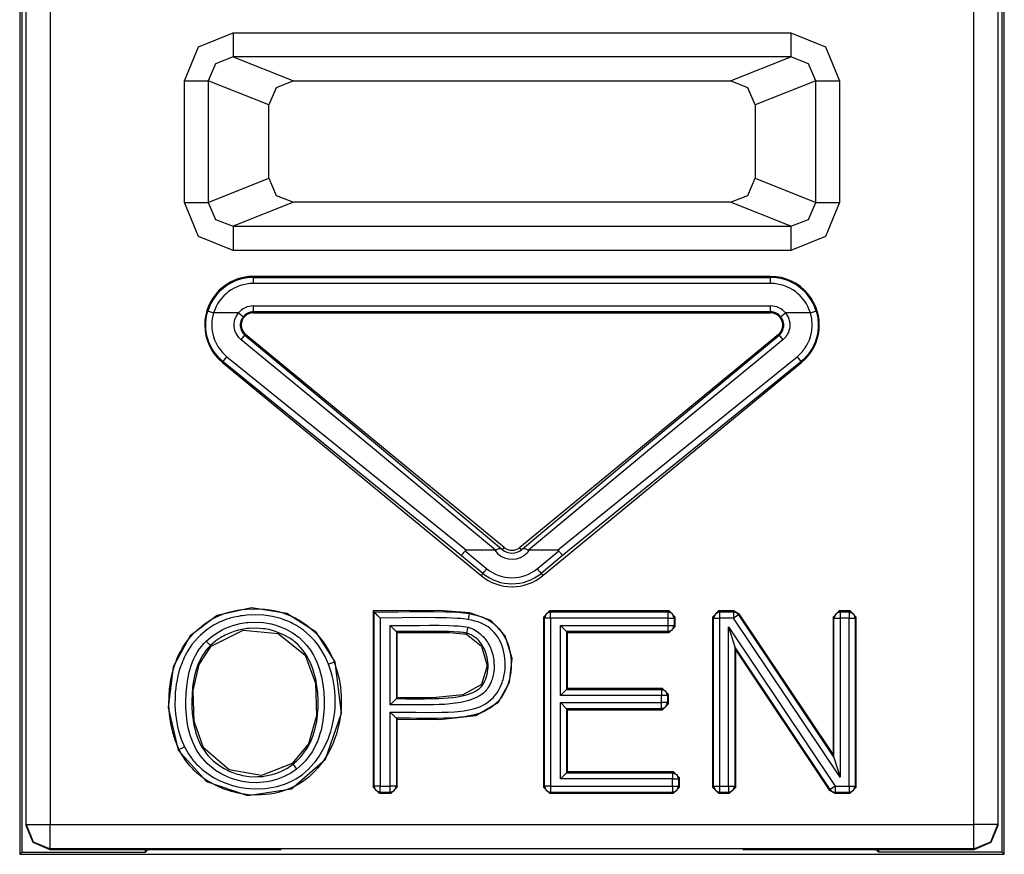
# Model space of a CAD drawing. Extents: x 13 to 218, y -165 to 6.
# Drawn here: x 196 to 204, y -129 to -122 of the extents above; entities that cross this region are included whole.
import ezdxf

# ---------------------------------------------------------------- set-up
doc = ezdxf.new("R2010")
doc.units = 0
doc.header["$MEASUREMENT"] = 0
doc.layers.add('3_1', color=7, linetype='CONTINUOUS')

# ---------------------------------------------------------------- blocks, each defined once
blk = doc.blocks.new('BLOCK_5')
at = {"layer": '3_1', "color": 7}
for points in [[(196.3642, -117.5763), (196.3642, -129.3372)], [(204.4685, -129.3372), (204.4685, -117.5763)], [(196.4166, -129.0932), (196.4166, -117.6094)], [(196.6164, -117.6094), (196.6164, -129.0932)], [(204.2163, -129.0932), (204.2163, -117.6094)], [(204.4161, -117.6094), (204.4161, -129.0932)], [(196.3815, -119.4532), (196.3815, -129.3199)], [(204.4513, -129.3199), (204.4513, -119.4532)], [(197.7195, -122.972), (197.8367, -122.6916), (198.1206, -122.5758)], [(198.1206, -122.5758), (198.1206, -122.7122), (198.1206, -122.7756)], [(198.1206, -122.5758), (202.7122, -122.5758)], [(202.7122, -122.5758), (202.7122, -122.7122), (202.7122, -122.7756)], [(202.7122, -122.5758), (202.9961, -122.6916), (203.1132, -122.972)], [(198.1206, -122.7756), (197.9752, -122.8321), (197.9166, -122.972)], [(198.1206, -122.7756), (198.6166, -122.972)], [(202.7122, -122.7756), (198.1206, -122.7756)], [(202.2154, -122.972), (202.7122, -122.7756)], [(202.9161, -122.972), (202.8576, -122.8321), (202.7122, -122.7756)], [(197.7195, -122.972), (197.8477, -122.972), (197.9166, -122.972)], [(197.7195, -123.9725), (197.7195, -122.972)], [(198.4161, -123.1704), (197.9166, -122.972)], [(197.9166, -122.972), (197.9166, -123.9725)], [(198.6166, -122.972), (198.4747, -123.0299), (198.4161, -123.1704)], [(198.6166, -122.972), (202.2154, -122.972)], [(202.4166, -123.1704), (202.3573, -123.0299), (202.2154, -122.972)], [(202.9161, -122.972), (202.4166, -123.1704)], [(202.9161, -122.972), (202.9843, -122.972), (203.1132, -122.972)], [(202.9161, -123.9725), (202.9161, -122.972)], [(203.1132, -122.972), (203.1132, -123.9725)], [(198.4161, -123.774), (198.4161, -123.1704)], [(202.4166, -123.1704), (202.4166, -123.774)], [(197.9166, -123.9725), (198.4161, -123.774)], [(198.4161, -123.774), (198.4747, -123.9146), (198.6166, -123.9718)], [(202.2154, -123.9718), (202.3573, -123.9146), (202.4166, -123.774)], [(202.4166, -123.774), (202.9161, -123.9725)], [(197.7195, -123.9725), (197.8477, -123.9725), (197.9166, -123.9725)], [(198.1206, -124.3686), (197.8367, -124.2529), (197.7195, -123.9725)], [(197.9166, -123.9725), (197.9752, -124.1123), (198.1206, -124.1688)], [(198.6166, -123.9718), (198.1206, -124.1688)], [(202.2154, -123.9718), (198.6166, -123.9718)], [(202.7122, -124.1688), (202.2154, -123.9718)], [(202.7122, -124.1688), (202.8576, -124.1123), (202.9161, -123.9725)], [(203.1132, -123.9725), (202.9961, -124.2529), (202.7122, -124.3686)], [(202.9161, -123.9725), (202.9843, -123.9725), (203.1132, -123.9725)], [(198.1206, -124.1688), (202.7122, -124.1688)], [(198.1206, -124.1688), (198.1206, -124.2322), (198.1206, -124.3686)], [(202.7122, -124.1688), (202.7122, -124.2322), (202.7122, -124.3686)], [(202.7122, -124.3686), (198.1206, -124.3686)], [(198.2873, -124.5898), (198.2873, -124.5815)], [(202.5454, -124.5815), (198.2873, -124.5815)], [(198.2873, -124.5898), (198.2873, -124.6057), (198.2873, -124.6401)], [(198.2873, -124.5898), (202.5454, -124.5898)], [(202.5454, -124.6401), (198.2873, -124.6401)], [(202.5454, -124.5898), (202.5454, -124.5815)], [(202.5454, -124.6401), (202.5454, -124.6057), (202.5454, -124.5898)], [(198.0386, -125.2843), (197.9965, -125.2444), (197.9614, -125.1989), (197.9538, -125.1865), (197.9462, -125.1741), (197.9393, -125.1617), (197.9331, -125.1486), (197.9214, -125.1224), (197.9125, -125.0949), (197.9083, -125.0811), (197.9049, -125.0673), (197.9021, -125.0528), (197.8994, -125.0391), (197.8966, -125.0101), (197.8952, -124.9812), (197.8959, -124.9674), (197.8966, -124.9529), (197.898, -124.9385), (197.8994, -124.924), (197.9049, -124.895), (197.9125, -124.8675)], [(197.9125, -124.8675), (197.9269, -124.8716), (197.96, -124.882)], [(197.96, -124.882), (197.9538, -124.9061), (197.949, -124.9309), (197.9462, -124.9557), (197.9455, -124.9812), (197.9462, -125.006), (197.949, -125.0308), (197.9538, -125.0549), (197.96, -125.0797), (197.9683, -125.1031), (197.9779, -125.1259), (197.9834, -125.1369), (197.9896, -125.1479), (197.9958, -125.1589), (198.0027, -125.1693), (198.0337, -125.2086), (198.0703, -125.243)], [(198.1653, -124.882), (197.96, -124.882)], [(198.1867, -125.1024), (198.175, -125.0921), (198.1646, -125.0804), (198.1557, -125.068), (198.1481, -125.0549), (198.1447, -125.048), (198.1412, -125.0411), (198.1385, -125.0342), (198.1357, -125.0266), (198.1323, -125.0115), (198.1302, -124.9963), (198.1295, -124.9812), (198.1302, -124.966), (198.1323, -124.9509), (198.1364, -124.9357), (198.1385, -124.9281), (198.1412, -124.9212), (198.1447, -124.9143), (198.1481, -124.9074), (198.1557, -124.8944), (198.1653, -124.882)], [(198.1653, -124.882), (198.1915, -124.904), (198.2039, -124.9137)], [(198.2873, -124.8241), (198.2873, -124.8585), (198.2873, -124.8737)], [(198.2873, -124.8241), (202.5454, -124.8241)], [(198.2873, -124.8737), (198.2873, -124.882)], [(202.5454, -124.8737), (198.2873, -124.8737)], [(198.2873, -124.882), (202.5454, -124.882)], [(202.5454, -124.8737), (202.5454, -124.8585), (202.5454, -124.8241)], [(202.5454, -124.8737), (202.5454, -124.882)], [(202.6288, -124.9137), (202.6412, -124.904), (202.6674, -124.882)], [(202.6674, -124.882), (202.677, -124.8944), (202.6846, -124.9074), (202.6915, -124.9212), (202.6963, -124.9357), (202.6984, -124.9433), (202.7005, -124.9509), (202.7018, -124.9584), (202.7025, -124.966), (202.7032, -124.9812), (202.7025, -124.9963), (202.7005, -125.0122), (202.6963, -125.0266), (202.6915, -125.0411), (202.6846, -125.0549), (202.6812, -125.0618), (202.6763, -125.068), (202.6722, -125.0749), (202.6674, -125.0804), (202.6571, -125.0921), (202.646, -125.1024)], [(202.8727, -124.882), (202.6674, -124.882)], [(202.7625, -125.243), (202.7811, -125.2265), (202.799, -125.2086), (202.8073, -125.1989), (202.8148, -125.1893), (202.8224, -125.1789), (202.83, -125.1686), (202.8431, -125.1479), (202.8548, -125.1259), (202.8644, -125.1024), (202.8727, -125.079), (202.8789, -125.0549), (202.8837, -125.0301), (202.8851, -125.0177), (202.8865, -125.0053), (202.8872, -124.9929), (202.8872, -124.9805), (202.8837, -124.9309), (202.8727, -124.882)], [(202.9203, -124.8675), (202.9327, -124.9233), (202.9375, -124.9812), (202.9368, -124.9956), (202.9361, -125.0101), (202.9347, -125.0239), (202.9333, -125.0384), (202.9278, -125.0666), (202.9203, -125.0949), (202.9113, -125.1217), (202.8996, -125.1486), (202.8865, -125.1741), (202.8713, -125.1982), (202.8631, -125.2106), (202.8548, -125.2216), (202.8458, -125.2334), (202.8362, -125.2444), (202.8155, -125.265), (202.7942, -125.2843)], [(202.8727, -124.882), (202.9051, -124.8716), (202.9203, -124.8675)], [(198.2039, -124.9137), (198.1977, -124.9219), (198.1922, -124.9309), (198.1874, -124.9405), (198.1839, -124.9509), (198.1812, -124.9612), (198.1798, -124.9715), (198.1791, -124.9819), (198.1798, -124.9922), (198.1812, -125.0032), (198.1839, -125.0129), (198.1874, -125.0232), (198.1922, -125.0329), (198.197, -125.0418), (198.2032, -125.0501), (198.2108, -125.0583), (198.2184, -125.0652)], [(202.6143, -125.0652), (202.6219, -125.0583), (202.6288, -125.0508), (202.635, -125.0418), (202.6405, -125.0329), (202.6453, -125.0232), (202.6488, -125.0136), (202.6515, -125.0032), (202.6529, -124.9929), (202.6536, -124.9819), (202.6529, -124.9715), (202.6515, -124.9612), (202.6488, -124.9509), (202.6453, -124.9405), (202.6405, -124.9309), (202.635, -124.9219), (202.6288, -124.9137)], [(198.1867, -125.1024), (198.2087, -125.0763), (198.2184, -125.0652)], [(200.2813, -126.8339), (199.2512, -125.9782), (198.1867, -125.1024)], [(198.2184, -125.0652), (198.2239, -125.059)], [(198.2184, -125.0652), (199.2919, -125.9554), (200.3295, -126.8243)], [(200.353, -126.8126), (198.2239, -125.059)], [(202.6088, -125.059), (200.4798, -126.8126)], [(200.5032, -126.8243), (201.5408, -125.9554), (202.6143, -125.0652)], [(202.646, -125.1024), (201.5815, -125.9782), (200.5514, -126.8339)], [(202.6143, -125.0652), (202.6088, -125.059)], [(202.6143, -125.0652), (202.624, -125.0763), (202.646, -125.1024)], [(198.0386, -125.2843), (198.033, -125.2905)], [(198.033, -125.2905), (200.1621, -127.0441)], [(198.0386, -125.2843), (198.0475, -125.2706), (198.0703, -125.243)], [(200.0016, -126.8815), (198.0386, -125.2843)], [(198.0703, -125.243), (200.0429, -126.8353)], [(200.6706, -127.0441), (202.7997, -125.2905)], [(200.7898, -126.8353), (202.7625, -125.243)], [(202.7942, -125.2843), (200.8305, -126.8815)], [(202.7625, -125.243), (202.7845, -125.2706), (202.7942, -125.2843)], [(202.7942, -125.2843), (202.7997, -125.2905)], [(200.2813, -126.8339), (200.2848, -126.8319), (200.2889, -126.8305), (200.2923, -126.8284), (200.2958, -126.8271), (200.3027, -126.8243), (200.3089, -126.8215), (200.3116, -126.8209), (200.3144, -126.8202), (200.3171, -126.8202), (200.3199, -126.8202), (200.322, -126.8202), (200.324, -126.8209), (200.3268, -126.8222), (200.3295, -126.8243)], [(200.3295, -126.8243), (200.333, -126.8271), (200.3364, -126.8291), (200.3371, -126.8298), (200.3378, -126.8305)], [(200.3378, -126.8305), (200.353, -126.8126)], [(200.4949, -126.8305), (200.4798, -126.8126)], [(200.4949, -126.8305), (200.4956, -126.8298), (200.4963, -126.8291), (200.4997, -126.8271), (200.5032, -126.8243)], [(200.5032, -126.8243), (200.5059, -126.8222), (200.508, -126.8209), (200.5108, -126.8202), (200.5128, -126.8202), (200.5156, -126.8202), (200.5183, -126.8202), (200.5211, -126.8209), (200.5238, -126.8215), (200.5301, -126.8243), (200.5363, -126.8271), (200.5404, -126.8284), (200.5438, -126.8305), (200.5473, -126.8319), (200.5514, -126.8339)], [(200.0016, -126.8815), (200.0016, -126.8808), (200.0023, -126.8794), (200.0023, -126.878), (200.0036, -126.8767), (200.0043, -126.8746), (200.0057, -126.8725), (200.0071, -126.8698), (200.0092, -126.867), (200.0112, -126.8643), (200.0133, -126.8608), (200.016, -126.8581), (200.0181, -126.8546), (200.0209, -126.8505), (200.0243, -126.847), (200.0271, -126.8436), (200.0298, -126.8395)], [(200.1773, -127.0255), (200.0016, -126.8815)], [(200.0429, -126.8353), (200.0395, -126.8353), (200.036, -126.836), (200.0326, -126.8374), (200.0298, -126.8395)], [(200.0298, -126.8395), (200.209, -126.9869)], [(200.2744, -126.8353), (200.0429, -126.8353)], [(200.2744, -126.8353), (200.2779, -126.8346), (200.2813, -126.8339)], [(200.5514, -126.8339), (200.5549, -126.8346), (200.5583, -126.8353)], [(200.7898, -126.8353), (200.5583, -126.8353)], [(200.6238, -126.9869), (200.8029, -126.8395)], [(200.8305, -126.8815), (200.6555, -127.0255)], [(200.8029, -126.8395), (200.8001, -126.8374), (200.7967, -126.836), (200.7933, -126.8353), (200.7898, -126.8353)], [(200.8029, -126.8395), (200.8057, -126.8436), (200.8084, -126.847), (200.8112, -126.8505), (200.8139, -126.8546), (200.8167, -126.8581), (200.8194, -126.8608), (200.8215, -126.8643), (200.8236, -126.867), (200.825, -126.8698), (200.827, -126.8725), (200.8284, -126.8746), (200.8291, -126.8767), (200.8298, -126.878), (200.8305, -126.8794), (200.8305, -126.8808), (200.8305, -126.8815)], [(200.1773, -127.0255), (200.1869, -127.0138), (200.209, -126.9869)], [(200.6238, -126.9869), (200.6458, -127.0138), (200.6555, -127.0255)], [(200.1773, -127.0255), (200.1621, -127.0441)], [(200.6555, -127.0255), (200.6706, -127.0441)], [(198.9605, -127.7531), (198.8034, -127.5085), (198.5643, -127.3542), (198.2714, -127.3087), (197.9896, -127.3721), (197.7678, -127.5381), (197.6265, -127.7944), (197.5852, -128.1286), (197.6692, -128.4793)], [(197.6768, -128.4752), (197.6727, -128.4669), (197.6686, -128.458), (197.6651, -128.4497), (197.661, -128.4407), (197.6541, -128.4235), (197.6472, -128.4056), (197.6348, -128.3698), (197.6245, -128.3333), (197.6155, -128.2967), (197.6079, -128.2595), (197.6017, -128.2223), (197.5976, -128.1844), (197.5928, -128.1093), (197.5935, -128.0342), (197.5948, -128.0149), (197.5962, -127.9963), (197.5976, -127.977), (197.5997, -127.9584), (197.6052, -127.9212), (197.6121, -127.884), (197.6293, -127.811), (197.6541, -127.7393), (197.6617, -127.7221), (197.6692, -127.7049), (197.6775, -127.6876), (197.6865, -127.6711), (197.7051, -127.638), (197.7251, -127.6063), (197.7471, -127.5753), (197.7712, -127.5464), (197.7967, -127.5181), (197.8243, -127.492), (197.8822, -127.4437), (197.9455, -127.4031), (197.9628, -127.3941), (197.9793, -127.3859), (197.9965, -127.3776), (198.0138, -127.37), (198.0489, -127.3569), (198.0847, -127.3459), (198.1206, -127.3362), (198.1578, -127.3287), (198.1764, -127.3259), (198.195, -127.3231), (198.2136, -127.3211), (198.2329, -127.319), (198.308, -127.3163), (198.3831, -127.3211), (198.4024, -127.3231), (198.421, -127.3259), (198.4396, -127.3287), (198.4582, -127.3321), (198.4954, -127.3404), (198.5312, -127.3514), (198.567, -127.3638), (198.6015, -127.3776), (198.6187, -127.3859), (198.6359, -127.3941), (198.6525, -127.4038), (198.669, -127.4127), (198.731, -127.4554), (198.7882, -127.5044), (198.8013, -127.5175), (198.8144, -127.5312), (198.8268, -127.545), (198.8392, -127.5602), (198.8626, -127.5898), (198.884, -127.6208), (198.904, -127.6532), (198.9219, -127.6863), (198.9301, -127.7035), (198.9384, -127.7207), (198.9419, -127.7297), (198.946, -127.7379), (198.9494, -127.7469), (198.9529, -127.7559)], [(198.906, -127.7738), (198.8778, -127.709), (198.8426, -127.6484), (198.8227, -127.6194), (198.8006, -127.5919), (198.7896, -127.5781), (198.7772, -127.565), (198.7655, -127.5519), (198.7531, -127.5395), (198.7, -127.494), (198.6414, -127.4548), (198.6263, -127.4458), (198.6104, -127.4375), (198.5946, -127.4299), (198.5787, -127.4224), (198.5457, -127.4093), (198.5126, -127.3976), (198.4788, -127.3879), (198.4444, -127.3803), (198.4272, -127.3769), (198.4093, -127.3741), (198.392, -127.3721), (198.3748, -127.37), (198.3045, -127.3666), (198.2336, -127.3693), (198.2163, -127.3714), (198.1984, -127.3734), (198.1812, -127.3755), (198.164, -127.379), (198.1295, -127.3859), (198.0957, -127.3948), (198.062, -127.4051), (198.0296, -127.4175), (198.0138, -127.4244), (197.9972, -127.432), (197.9814, -127.4403), (197.9662, -127.4492), (197.907, -127.4878), (197.8532, -127.5326), (197.8284, -127.5574), (197.805, -127.5843), (197.7822, -127.6118), (197.7623, -127.6408), (197.7437, -127.6704), (197.7264, -127.7014), (197.7189, -127.7173), (197.7113, -127.7331), (197.7037, -127.7497), (197.6975, -127.7662), (197.6858, -127.7993), (197.6754, -127.833), (197.6665, -127.8675), (197.6596, -127.9012), (197.6534, -127.9364), (197.6486, -127.9708), (197.6451, -128.006), (197.6431, -128.0418), (197.6424, -128.1121), (197.6472, -128.1824), (197.6513, -128.2175), (197.6568, -128.2519), (197.6644, -128.2864), (197.6727, -128.3208), (197.694, -128.3884), (197.7216, -128.4538)], [(200.0684, -127.3493), (199.8507, -127.3328), (199.562, -127.3321), (199.274, -127.3349)], [(199.274, -127.3349), (199.274, -128.7852)], [(199.2822, -127.3431), (199.2809, -127.3418), (199.2795, -127.3404), (199.2767, -127.3376), (199.274, -127.3349)], [(199.2822, -127.3431), (199.3801, -127.3424), (199.4786, -127.3411), (199.5764, -127.3404), (199.675, -127.3397), (199.7728, -127.3397), (199.8713, -127.3411), (199.9203, -127.3431), (199.9692, -127.3459), (199.994, -127.348), (200.0181, -127.35), (200.0422, -127.3535), (200.067, -127.3569)], [(199.2822, -128.777), (199.2822, -127.3431)], [(199.3318, -127.3927), (199.3236, -127.3845), (199.3153, -127.3769), (199.3077, -127.3686), (199.3002, -127.3617), (199.2967, -127.3583), (199.294, -127.3548), (199.2905, -127.3521), (199.2877, -127.3493), (199.2857, -127.3466), (199.2836, -127.3452), (199.2822, -127.3438), (199.2822, -127.3431)], [(200.0588, -127.4065), (200.036, -127.4031), (200.0133, -127.4003), (199.9912, -127.3976), (199.9685, -127.3962), (199.923, -127.3934), (199.8775, -127.3914), (199.7866, -127.39), (199.6956, -127.3893), (199.5137, -127.3907), (199.3318, -127.3927)], [(199.3318, -127.3927), (199.3318, -128.777)], [(200.067, -127.3569), (200.0946, -127.3624), (200.1222, -127.3693), (200.149, -127.3769), (200.1759, -127.3865), (200.2014, -127.3983), (200.2255, -127.4113), (200.2379, -127.4182), (200.2496, -127.4265), (200.2606, -127.4348), (200.2717, -127.4437), (200.3116, -127.483), (200.3447, -127.5285), (200.3516, -127.5409), (200.3585, -127.5526), (200.3654, -127.5657), (200.3709, -127.5781), (200.3812, -127.6043), (200.3902, -127.6311), (200.3943, -127.6442), (200.3971, -127.658), (200.4005, -127.6718), (200.4026, -127.6856), (200.4067, -127.7138), (200.4095, -127.7414), (200.4102, -127.7689), (200.4102, -127.7972), (200.4088, -127.8117), (200.4081, -127.8254), (200.406, -127.8392), (200.404, -127.853), (200.3991, -127.8806), (200.3922, -127.9074), (200.3888, -127.9212), (200.384, -127.9343), (200.3792, -127.9474), (200.3743, -127.9605), (200.3626, -127.986), (200.3495, -128.0115), (200.3351, -128.0349), (200.3185, -128.0576), (200.3096, -128.0687), (200.3006, -128.079), (200.2903, -128.0893), (200.2806, -128.099), (200.2593, -128.1169), (200.2365, -128.1334), (200.2241, -128.141), (200.2124, -128.1479), (200.2, -128.1548), (200.1869, -128.161), (200.1614, -128.172), (200.1352, -128.181), (200.1084, -128.1892), (200.0808, -128.1954), (200.0532, -128.201), (200.0257, -128.2058), (199.9699, -128.212), (199.9141, -128.2161), (199.8576, -128.2182), (199.8018, -128.2196), (199.7459, -128.2196), (199.6894, -128.2196), (199.6329, -128.2189), (199.5771, -128.2182), (199.5206, -128.2175), (199.4648, -128.2175)], [(199.4724, -128.2251), (199.8197, -128.2271), (200.1194, -128.1941), (200.3047, -128.0859), (200.3971, -127.9212), (200.4164, -127.7262), (200.3612, -127.5402), (200.2434, -127.4127), (200.0684, -127.3493)], [(200.0588, -127.4065), (200.0643, -127.3728), (200.067, -127.3569)], [(200.067, -127.3569), (200.067, -127.3569), (200.067, -127.3562), (200.067, -127.3548), (200.0677, -127.3535), (200.0677, -127.3514), (200.0684, -127.3493)], [(200.6754, -127.3852), (200.7257, -127.3349)], [(200.6837, -127.3927), (200.6754, -127.3852)], [(200.6754, -127.3852), (200.6754, -128.7852)], [(200.7333, -127.3431), (200.6982, -127.3576), (200.6837, -127.3927)], [(200.7333, -127.3927), (200.6989, -127.3927), (200.6837, -127.3927)], [(200.6837, -128.777), (200.6837, -127.3927)], [(200.7257, -127.3349), (200.7333, -127.3431)], [(201.7103, -127.3349), (200.7257, -127.3349)], [(200.7333, -127.3431), (201.7021, -127.3431)], [(200.7333, -127.3927), (200.7333, -127.3583), (200.7333, -127.3431)], [(201.7021, -127.3927), (200.7333, -127.3927)], [(200.7333, -127.3927), (200.7333, -128.777)], [(201.7021, -127.3431), (201.7103, -127.3349)], [(201.7021, -127.3927), (201.7021, -127.3583), (201.7021, -127.3431)], [(201.7524, -127.3927), (201.7372, -127.3576), (201.7021, -127.3431)], [(201.7021, -127.4541), (201.7021, -127.3927)], [(201.7021, -127.3927), (201.7365, -127.3927), (201.7524, -127.3927)], [(201.7103, -127.3349), (201.76, -127.3852)], [(201.76, -127.3852), (201.7524, -127.3927)], [(201.7524, -127.3927), (201.7524, -127.4541)], [(201.76, -127.4623), (201.76, -127.3852)], [(202.0673, -127.3852), (202.1169, -127.3349)], [(202.0748, -127.3927), (202.0673, -127.3852)], [(202.0673, -127.3852), (202.0673, -128.7852)], [(202.1251, -127.3431), (202.09, -127.3576), (202.0748, -127.3927)], [(202.0748, -127.3927), (202.0907, -127.3927), (202.1251, -127.3927)], [(202.0748, -128.777), (202.0748, -127.3927)], [(202.1169, -127.3349), (202.1251, -127.3431)], [(202.2443, -127.3349), (202.1169, -127.3349)], [(202.1251, -127.3431), (202.2402, -127.3431)], [(202.1251, -127.3431), (202.1251, -127.3583), (202.1251, -127.3927)], [(202.2402, -127.3927), (202.1251, -127.3927)], [(202.1251, -127.3927), (202.1251, -128.777)], [(202.2402, -127.3431), (202.2443, -127.3349)], [(202.2815, -127.3652), (202.2636, -127.3493), (202.2402, -127.3431)], [(202.2402, -127.3431), (202.2402, -127.3583), (202.2402, -127.3927)], [(202.2815, -127.3652), (202.2684, -127.3741), (202.2402, -127.3927)], [(203.1166, -128.7033), (202.2402, -127.3927)], [(202.2443, -127.3349), (202.2857, -127.3576)], [(202.2857, -127.3576), (202.2815, -127.3652)], [(202.2815, -127.3652), (203.0663, -128.5393)], [(203.0588, -128.5131), (202.2857, -127.3576)], [(203.0588, -127.3852), (203.1084, -127.3349)], [(203.0663, -127.3927), (203.0588, -127.3852)], [(203.0588, -127.3852), (203.0588, -128.5131)], [(203.1166, -127.3431), (203.0815, -127.3576), (203.0663, -127.3927)], [(203.0663, -127.3927), (203.0822, -127.3927), (203.1166, -127.3927)], [(203.0663, -128.5393), (203.0663, -127.3927)], [(203.1084, -127.3349), (203.1166, -127.3431)], [(203.1993, -127.3349), (203.1084, -127.3349)], [(203.1166, -127.3431), (203.191, -127.3431)], [(203.1166, -127.3431), (203.1166, -127.3583), (203.1166, -127.3927)], [(203.191, -127.3927), (203.1166, -127.3927)], [(203.1166, -127.3927), (203.1166, -128.7033)], [(203.191, -127.3431), (203.1993, -127.3349)], [(203.191, -127.3431), (203.191, -127.3583), (203.191, -127.3927)], [(203.191, -127.3431), (203.2262, -127.3576), (203.2407, -127.3927)], [(203.191, -127.3927), (203.2255, -127.3927), (203.2407, -127.3927)], [(203.191, -128.777), (203.191, -127.3927)], [(203.1993, -127.3349), (203.2489, -127.3852)], [(203.2489, -127.3852), (203.2407, -127.3927)], [(203.2407, -127.3927), (203.2407, -128.777)], [(203.2489, -128.7852), (203.2489, -127.3852)], [(197.9001, -127.5822), (197.949, -127.5409), (198.002, -127.5057), (198.0296, -127.4906), (198.0585, -127.4768), (198.0882, -127.4644), (198.1185, -127.4541), (198.1488, -127.4458), (198.1798, -127.4389), (198.1957, -127.4355), (198.2115, -127.4334), (198.2273, -127.4306), (198.2432, -127.4293), (198.3066, -127.4265), (198.37, -127.4306), (198.4017, -127.4355), (198.4334, -127.4417), (198.4644, -127.4492), (198.4947, -127.4589), (198.5533, -127.483), (198.6084, -127.514), (198.6222, -127.5223), (198.6352, -127.5319), (198.6483, -127.5416), (198.6607, -127.5512), (198.6842, -127.5719), (198.7069, -127.5946), (198.7276, -127.6181), (198.7476, -127.6435), (198.7565, -127.6566), (198.7655, -127.6697), (198.7737, -127.6835), (198.782, -127.6973), (198.7958, -127.7255), (198.8089, -127.7552), (198.8206, -127.7848), (198.8309, -127.8151), (198.8475, -127.8764), (198.8592, -127.9391), (198.8668, -128.0018), (198.8709, -128.0652), (198.8709, -128.0969), (198.8709, -128.1293), (198.8688, -128.161), (198.8661, -128.1927), (198.8578, -128.2554), (198.8447, -128.3167), (198.8358, -128.347), (198.8261, -128.3773), (198.8206, -128.3925), (198.8144, -128.4077), (198.8082, -128.4221), (198.8013, -128.4366), (198.771, -128.4931), (198.7338, -128.5448), (198.7241, -128.5572), (198.7131, -128.5696), (198.7028, -128.5813), (198.6911, -128.593), (198.6676, -128.6151), (198.6428, -128.6357)], [(198.6125, -128.5965), (198.6235, -128.5868), (198.6352, -128.5772), (198.6463, -128.5675), (198.6566, -128.5572), (198.6773, -128.5358), (198.6959, -128.5124), (198.7296, -128.4649), (198.7572, -128.4132), (198.7696, -128.3856), (198.7799, -128.3581), (198.7889, -128.3305), (198.7972, -128.3022), (198.8089, -128.2451), (198.8165, -128.1879), (198.8192, -128.1589), (198.8206, -128.1293), (198.8213, -128.0997), (198.8206, -128.0707), (198.8178, -128.0122), (198.8109, -127.9543), (198.8006, -127.8964), (198.7861, -127.8399), (198.7772, -127.8117), (198.7669, -127.7841), (198.7558, -127.7572), (198.7427, -127.731), (198.7283, -127.7049), (198.7124, -127.6801), (198.6952, -127.6566), (198.6759, -127.6346), (198.6559, -127.6132), (198.6339, -127.5939), (198.6228, -127.585), (198.6111, -127.576), (198.5987, -127.5671), (198.587, -127.5588), (198.5353, -127.5299), (198.4823, -127.5078), (198.454, -127.4982), (198.4258, -127.4913), (198.4113, -127.4878), (198.3968, -127.4851), (198.3824, -127.483), (198.3679, -127.4809), (198.3093, -127.4768), (198.2508, -127.4789), (198.2363, -127.4802), (198.2218, -127.4823), (198.2067, -127.4844), (198.1929, -127.4871), (198.164, -127.4933), (198.1357, -127.5009), (198.1081, -127.5106), (198.0806, -127.5216), (198.0675, -127.5278), (198.0544, -127.534), (198.0413, -127.5409), (198.0282, -127.5485), (197.9793, -127.5802), (197.9345, -127.6181)], [(199.4145, -128.1672), (199.4676, -128.1672), (199.5206, -128.1679), (199.573, -128.1679), (199.6261, -128.1686), (199.7322, -128.17), (199.8376, -128.1686), (199.8906, -128.1672), (199.9437, -128.1638), (199.9699, -128.1617), (199.9961, -128.1589), (200.0222, -128.1555), (200.0484, -128.1514), (200.0746, -128.1458), (200.1008, -128.1396), (200.1256, -128.1321), (200.1504, -128.1224), (200.1745, -128.1114), (200.1979, -128.0983), (200.22, -128.0838), (200.2407, -128.0673), (200.251, -128.0583), (200.26, -128.0487), (200.2696, -128.039), (200.2779, -128.0287), (200.2937, -128.0073), (200.3075, -127.9846), (200.3192, -127.9612), (200.3302, -127.9364), (200.3351, -127.924), (200.3392, -127.9116), (200.3433, -127.8992), (200.3468, -127.8868), (200.3523, -127.8606), (200.3564, -127.8344), (200.3592, -127.8082), (200.3606, -127.7813), (200.3599, -127.7552), (200.3585, -127.7283), (200.355, -127.7021), (200.3502, -127.6759), (200.344, -127.6504), (200.3357, -127.6249), (200.3261, -127.6001), (200.3144, -127.576), (200.3082, -127.5643), (200.3013, -127.5533), (200.2937, -127.5423), (200.2861, -127.5312), (200.2689, -127.5106), (200.251, -127.492), (200.2407, -127.483), (200.2303, -127.474), (200.2193, -127.4665), (200.2083, -127.4589), (200.1855, -127.4458), (200.1614, -127.4348), (200.1366, -127.4251), (200.1111, -127.4175), (200.0849, -127.4113), (200.0588, -127.4065)], [(199.4145, -127.4541), (199.4552, -127.4541), (199.4951, -127.4541), (199.5351, -127.4541), (199.5751, -127.4534), (199.6557, -127.4534), (199.7363, -127.4527), (199.8162, -127.4527), (199.8968, -127.4548), (199.9368, -127.4561), (199.9768, -127.4582), (199.9968, -127.4603), (200.0167, -127.4623), (200.0367, -127.4651), (200.056, -127.4692)], [(199.4145, -128.1066), (199.4145, -127.4541)], [(199.4145, -127.4541), (199.4228, -127.4623), (199.4311, -127.4706), (199.4386, -127.4782), (199.4462, -127.4858), (199.4497, -127.4892), (199.4531, -127.492), (199.4559, -127.4954), (199.4586, -127.4982), (199.4607, -127.5002), (199.4628, -127.5023), (199.4641, -127.5037), (199.4648, -127.5037)], [(200.056, -127.4692), (200.0987, -127.4851), (200.1373, -127.5085), (200.1552, -127.5223), (200.1718, -127.5381), (200.18, -127.5457), (200.1876, -127.5547), (200.1945, -127.5636), (200.2014, -127.5726), (200.2145, -127.5912), (200.2255, -127.6112), (200.2358, -127.6311), (200.2441, -127.6525), (200.2579, -127.6952), (200.2662, -127.74), (200.2682, -127.7627), (200.2696, -127.7855), (200.2689, -127.8075), (200.2668, -127.8303), (200.2641, -127.8523), (200.2593, -127.8744), (200.2565, -127.8854), (200.2531, -127.8964), (200.2489, -127.9074), (200.2448, -127.9178), (200.2358, -127.9384), (200.2241, -127.9584), (200.2179, -127.9681), (200.2117, -127.977), (200.2041, -127.986), (200.1973, -127.9943), (200.1807, -128.0101), (200.1628, -128.0239), (200.1538, -128.0301), (200.1442, -128.0363), (200.1339, -128.0418), (200.1242, -128.0473), (200.1035, -128.0563), (200.0822, -128.0645), (200.0608, -128.0714), (200.0388, -128.0776), (199.9954, -128.0873), (199.9506, -128.0942), (199.9065, -128.0997), (199.8624, -128.1031), (199.8176, -128.1052), (199.7728, -128.1066), (199.6832, -128.1073), (199.5937, -128.1073), (199.5489, -128.1066), (199.5041, -128.1066), (199.4593, -128.1066), (199.4145, -128.1066)], [(200.0436, -127.5175), (200.047, -127.503), (200.056, -127.4692)], [(200.816, -127.4541), (201.7021, -127.4541)], [(200.816, -128.0294), (200.816, -127.4541)], [(200.8663, -127.5037), (200.816, -127.4541)], [(201.7021, -127.5037), (201.7021, -127.4885), (201.7021, -127.4541)], [(201.7021, -127.5037), (201.7372, -127.4892), (201.7524, -127.4541)], [(201.7021, -127.4541), (201.7365, -127.4541), (201.7524, -127.4541)], [(201.76, -127.4623), (201.7103, -127.5119)], [(201.7524, -127.4541), (201.76, -127.4623)], [(202.1995, -128.777), (202.1995, -127.4651)], [(202.1995, -127.4651), (203.076, -128.777)], [(202.1995, -127.4651), (202.2492, -127.6298)], [(197.94, -127.6243), (198.2039, -127.4926), (198.4912, -127.5195), (198.7145, -127.698), (198.7992, -127.9288), (198.8075, -128.1968), (198.7414, -128.427), (198.6077, -128.5903)], [(200.0436, -127.5175), (200.0388, -127.5168), (200.0346, -127.5154), (200.0298, -127.5147), (200.0257, -127.514), (200.0167, -127.5126), (200.0078, -127.5113), (199.9899, -127.5092), (199.9719, -127.5078), (199.9354, -127.5057), (199.8996, -127.5044), (199.8273, -127.503), (199.7542, -127.503), (199.6095, -127.503), (199.4648, -127.5037)], [(199.4648, -127.5037), (199.4648, -128.0563)], [(199.4648, -127.5037), (199.4662, -127.5051), (199.4676, -127.5064), (199.4703, -127.5092), (199.4724, -127.5119)], [(199.4648, -128.0563), (199.542, -128.057), (199.6199, -128.0576), (199.697, -128.0576), (199.7742, -128.0563), (199.8128, -128.0556), (199.8514, -128.0535), (199.89, -128.0508), (199.9285, -128.0466), (199.9671, -128.0418), (200.005, -128.0342), (200.0429, -128.0253), (200.0801, -128.0122), (200.098, -128.0046), (200.1153, -127.9949), (200.1235, -127.9901), (200.1318, -127.9846), (200.1401, -127.9791), (200.1476, -127.9729), (200.1614, -127.9591), (200.1738, -127.944), (200.1793, -127.9357), (200.1849, -127.9274), (200.1897, -127.9192), (200.1938, -127.9102), (200.2014, -127.8923), (200.2076, -127.8737), (200.2124, -127.8544), (200.2159, -127.8351), (200.2186, -127.8158), (200.2193, -127.7965), (200.2193, -127.7765), (200.2179, -127.7572), (200.2117, -127.718), (200.2014, -127.6808), (200.1945, -127.6621), (200.1862, -127.6442), (200.1773, -127.627), (200.1669, -127.6098), (200.1552, -127.5939), (200.1421, -127.5788), (200.1284, -127.565), (200.1132, -127.5526), (200.1056, -127.5471), (200.0973, -127.5416), (200.0891, -127.5361), (200.0801, -127.5319), (200.0712, -127.5278), (200.0622, -127.5237), (200.0574, -127.5223), (200.0532, -127.5202), (200.0505, -127.5195), (200.0484, -127.5188), (200.0457, -127.5181), (200.0436, -127.5175)], [(199.4724, -127.5119), (199.6915, -127.5113), (199.9037, -127.5126), (200.0415, -127.5257)], [(199.4724, -128.0487), (199.4724, -127.5119)], [(200.0415, -127.5257), (200.1662, -127.6249), (200.211, -127.7862), (200.1662, -127.9405), (200.0119, -128.0246), (199.7646, -128.0487), (199.4724, -128.0487)], [(200.0436, -127.5175), (200.0429, -127.5188), (200.0429, -127.5202), (200.0422, -127.523), (200.0415, -127.5257)], [(200.0436, -127.5175), (200.0436, -127.5175)], [(201.7021, -127.5037), (200.8663, -127.5037)], [(200.8663, -127.5037), (200.8663, -127.9798)], [(200.8663, -127.5037), (200.8739, -127.5119)], [(200.8739, -127.9715), (200.8739, -127.5119)], [(200.8739, -127.5119), (201.7103, -127.5119)], [(201.7103, -127.5119), (201.7021, -127.5037)], [(198.6428, -128.6357), (198.5946, -128.6695), (198.5422, -128.6971), (198.5147, -128.7088), (198.4871, -128.7191), (198.4582, -128.7281), (198.4299, -128.735), (198.4003, -128.7405), (198.3714, -128.7446), (198.3417, -128.7474), (198.3121, -128.748), (198.2528, -128.7453), (198.1943, -128.737), (198.1653, -128.7308), (198.1364, -128.7225), (198.1081, -128.7136), (198.0806, -128.7026), (198.0275, -128.6778), (197.9772, -128.6468), (197.9531, -128.6288), (197.9297, -128.6102), (197.9083, -128.5903), (197.8877, -128.5689), (197.8684, -128.5468), (197.8498, -128.5234), (197.8415, -128.5117), (197.8332, -128.4993), (197.825, -128.4869), (197.8174, -128.4738), (197.7912, -128.4208), (197.7705, -128.3649), (197.7623, -128.3367), (197.7547, -128.3078), (197.7485, -128.2788), (197.7437, -128.2499), (197.7361, -128.1913), (197.7319, -128.1327), (197.7313, -128.0735), (197.7333, -128.0142), (197.7388, -127.9557), (197.7471, -127.8971), (197.7595, -127.8392), (197.7767, -127.7827), (197.7871, -127.7545), (197.7988, -127.7276), (197.8119, -127.7007), (197.8263, -127.6752), (197.8422, -127.6504), (197.8601, -127.6263), (197.8794, -127.6036), (197.9001, -127.5822)], [(197.9345, -127.6181), (197.9152, -127.638), (197.8973, -127.6594), (197.8815, -127.6814), (197.867, -127.7042), (197.8539, -127.7276), (197.8422, -127.7524), (197.8312, -127.7779), (197.8222, -127.8034), (197.807, -127.8558), (197.796, -127.9088), (197.7878, -127.9626), (197.7829, -128.017), (197.7809, -128.0714), (197.7816, -128.1259), (197.785, -128.1796), (197.7919, -128.2333), (197.796, -128.2602), (197.8015, -128.2864), (197.8077, -128.3133), (197.8153, -128.3395), (197.8332, -128.3911), (197.856, -128.4407), (197.8697, -128.4642), (197.8849, -128.4869), (197.9014, -128.509), (197.9187, -128.5296), (197.9373, -128.5489), (197.9573, -128.5675), (197.9676, -128.5765), (197.9779, -128.5854), (197.9889, -128.5937), (198, -128.602), (198.0461, -128.6309), (198.0951, -128.655), (198.1199, -128.6647), (198.146, -128.6736), (198.1722, -128.6812), (198.1991, -128.6874), (198.2528, -128.6957), (198.3073, -128.6984), (198.3211, -128.6977), (198.3348, -128.6977), (198.3486, -128.6964), (198.3617, -128.6957), (198.3886, -128.6915), (198.4155, -128.6867), (198.4423, -128.6805), (198.4685, -128.6729), (198.494, -128.6633), (198.5195, -128.653), (198.5677, -128.6275), (198.6125, -128.5965)], [(198.6077, -128.5903), (198.3548, -128.6881), (198.0875, -128.6426), (197.878, -128.4621), (197.8008, -128.2409), (197.7933, -127.9887), (197.8415, -127.7745), (197.94, -127.6243)], [(197.9001, -127.5822), (197.9242, -127.607), (197.9345, -127.6181)], [(197.94, -127.6243), (197.9345, -127.6181)], [(203.0346, -128.8052), (202.2492, -127.6298)], [(202.2492, -127.6298), (202.2492, -128.777)], [(202.2492, -127.6298), (202.2574, -127.6566)], [(202.2574, -128.7852), (202.2574, -127.6566)], [(202.2574, -127.6566), (203.0305, -128.8128)], [(197.6692, -128.4793), (197.9028, -128.737), (198.2398, -128.8542), (198.6008, -128.7997), (198.8826, -128.5544), (199.0142, -128.1755), (198.9605, -127.7531)], [(198.9529, -127.7559), (198.9756, -127.8234), (198.9928, -127.893), (199.0046, -127.9626), (199.0108, -128.0328), (199.0115, -128.068), (199.0115, -128.1038), (199.0094, -128.1389), (199.0066, -128.1748), (198.9963, -128.2451), (198.9804, -128.314), (198.9708, -128.3477), (198.9591, -128.3815), (198.9467, -128.4152), (198.9322, -128.4476), (198.8998, -128.5103), (198.8619, -128.5703), (198.8516, -128.5847), (198.8413, -128.5992), (198.8302, -128.613), (198.8185, -128.6268), (198.7944, -128.653), (198.7696, -128.6778), (198.7434, -128.7019), (198.7152, -128.7232), (198.7014, -128.7343), (198.6862, -128.7439), (198.6711, -128.7536), (198.6559, -128.7625), (198.6249, -128.7797), (198.5925, -128.7942), (198.5595, -128.8073), (198.5264, -128.8183), (198.4926, -128.828), (198.4582, -128.8355), (198.423, -128.8417), (198.3872, -128.8459), (198.3169, -128.8493), (198.2466, -128.8466), (198.2115, -128.8424), (198.1764, -128.8369), (198.1412, -128.8293), (198.1068, -128.8204), (198.0399, -128.7977), (197.9752, -128.7694), (197.9593, -128.7611), (197.9435, -128.7529), (197.9283, -128.7439), (197.9132, -128.7343), (197.8835, -128.715), (197.8553, -128.6936), (197.8277, -128.6709), (197.8015, -128.6468), (197.7891, -128.6344), (197.7767, -128.6213), (197.7643, -128.6082), (197.7533, -128.5944), (197.7313, -128.5668), (197.7113, -128.5372), (197.7023, -128.5227), (197.6934, -128.5069), (197.6851, -128.4917), (197.6768, -128.4752)], [(197.7216, -128.4538), (197.754, -128.5117), (197.7933, -128.5648), (197.8043, -128.5772), (197.8153, -128.5896), (197.8263, -128.6013), (197.8387, -128.613), (197.8629, -128.6357), (197.8884, -128.6564), (197.9152, -128.6757), (197.9428, -128.6943), (197.9717, -128.7108), (198.0014, -128.7267), (198.062, -128.7529), (198.124, -128.7735), (198.1405, -128.7777), (198.1564, -128.7818), (198.1729, -128.7852), (198.1888, -128.788), (198.2218, -128.7935), (198.2549, -128.797), (198.3204, -128.7997), (198.3865, -128.7963), (198.4189, -128.7914), (198.452, -128.7859), (198.4837, -128.7784), (198.5154, -128.7694), (198.5464, -128.7591), (198.5774, -128.7467), (198.607, -128.7329), (198.6359, -128.7163), (198.6642, -128.6984), (198.6911, -128.6791), (198.7166, -128.6585), (198.7414, -128.6364), (198.7641, -128.613), (198.7861, -128.5875), (198.7965, -128.5751), (198.8068, -128.562), (198.8165, -128.5482), (198.8261, -128.5344), (198.8606, -128.4786), (198.8902, -128.4194), (198.9033, -128.3891), (198.915, -128.3581), (198.9246, -128.3264), (198.9343, -128.2947), (198.9481, -128.2299), (198.957, -128.1644), (198.9598, -128.1314), (198.9612, -128.0976), (198.9618, -128.0645), (198.9605, -128.0322), (198.9543, -127.9667), (198.9432, -127.9012), (198.9363, -127.8689), (198.9274, -127.8372), (198.9171, -127.8048), (198.906, -127.7738)], [(198.9529, -127.7559), (198.9384, -127.7614), (198.906, -127.7738)], [(198.9529, -127.7559), (198.9605, -127.7531)], [(200.8663, -127.9798), (200.816, -128.0294)], [(201.6463, -128.0294), (200.816, -128.0294)], [(200.8663, -127.9798), (200.8739, -127.9715)], [(200.8663, -127.9798), (201.6463, -127.9798)], [(201.6538, -127.9715), (200.8739, -127.9715)], [(201.6463, -127.9798), (201.6538, -127.9715)], [(201.6959, -128.0294), (201.6814, -127.9943), (201.6463, -127.9798)], [(201.6463, -127.9798), (201.6463, -127.9949), (201.6463, -128.0294)], [(201.6463, -128.0893), (201.6463, -128.0294)], [(201.6959, -128.0294), (201.6807, -128.0294), (201.6463, -128.0294)], [(201.6538, -127.9715), (201.7041, -128.0218)], [(201.7041, -128.0218), (201.6959, -128.0294)], [(201.6959, -128.0294), (201.6959, -128.0893)], [(201.7041, -128.0976), (201.7041, -128.0218)], [(199.4648, -128.0563), (199.4641, -128.057), (199.4628, -128.0583), (199.4607, -128.0604), (199.4586, -128.0625), (199.4559, -128.0652), (199.4531, -128.068), (199.4497, -128.0714), (199.4462, -128.0749), (199.4386, -128.0824), (199.4311, -128.09), (199.4228, -128.0983), (199.4145, -128.1066)], [(199.4648, -128.0563), (199.4662, -128.0549), (199.4676, -128.0535), (199.4703, -128.0508), (199.4724, -128.0487)], [(200.816, -128.0893), (201.6463, -128.0893)], [(200.816, -128.7163), (200.816, -128.0893)], [(200.8663, -128.1396), (200.816, -128.0893)], [(201.6463, -128.1396), (201.6814, -128.1245), (201.6959, -128.0893)], [(201.6959, -128.0893), (201.6807, -128.0893), (201.6463, -128.0893)], [(201.6463, -128.1396), (201.6463, -128.1238), (201.6463, -128.0893)], [(201.7041, -128.0976), (201.6538, -128.1472)], [(201.6959, -128.0893), (201.7041, -128.0976)], [(199.4145, -128.777), (199.4145, -128.1672)], [(199.4648, -128.2175), (199.4641, -128.2168), (199.4628, -128.2154), (199.4607, -128.2134), (199.4586, -128.2113), (199.4559, -128.2085), (199.4531, -128.2058), (199.4497, -128.2023), (199.4462, -128.1989), (199.4386, -128.1913), (199.4311, -128.1837), (199.4228, -128.1755), (199.4145, -128.1672)], [(201.6463, -128.1396), (200.8663, -128.1396)], [(200.8663, -128.1396), (200.8663, -128.666)], [(200.8663, -128.1396), (200.8739, -128.1472)], [(200.8739, -128.1472), (201.6538, -128.1472)], [(200.8739, -128.6585), (200.8739, -128.1472)], [(201.6538, -128.1472), (201.6463, -128.1396)], [(199.4648, -128.2175), (199.4648, -128.777)], [(199.4648, -128.2175), (199.4662, -128.2189), (199.4676, -128.2203), (199.4703, -128.223), (199.4724, -128.2251)], [(199.4724, -128.7852), (199.4724, -128.2251)], [(197.6692, -128.4793), (197.6768, -128.4752)], [(197.7216, -128.4538), (197.6906, -128.469), (197.6768, -128.4752)], [(203.0663, -128.5393), (203.0588, -128.5131)], [(198.6125, -128.5965), (198.6077, -128.5903)], [(198.6125, -128.5965), (198.6222, -128.6089), (198.6428, -128.6357)], [(203.0663, -128.5393), (203.1166, -128.7033)], [(200.8663, -128.666), (200.816, -128.7163)], [(200.8663, -128.666), (200.8739, -128.6585)], [(200.8663, -128.666), (201.7372, -128.666)], [(201.7448, -128.6585), (200.8739, -128.6585)], [(201.7372, -128.666), (201.7448, -128.6585)], [(201.7372, -128.666), (201.7372, -128.6819), (201.7372, -128.7163)], [(201.7372, -128.666), (201.7724, -128.6812), (201.7868, -128.7163)], [(201.7448, -128.6585), (201.7951, -128.7081)], [(201.7372, -128.7163), (200.816, -128.7163)], [(201.7372, -128.7163), (201.7717, -128.7163), (201.7868, -128.7163)], [(201.7372, -128.777), (201.7372, -128.7163)], [(201.7951, -128.7081), (201.7868, -128.7163)], [(201.7868, -128.7163), (201.7868, -128.777)], [(201.7951, -128.7852), (201.7951, -128.7081)], [(199.274, -128.7852), (199.2822, -128.777)], [(199.3236, -128.8349), (199.274, -128.7852)], [(199.3318, -128.777), (199.2974, -128.777), (199.2822, -128.777)], [(199.3318, -128.8273), (199.2967, -128.8121), (199.2822, -128.777)], [(199.3318, -128.8273), (199.3236, -128.8349)], [(199.3236, -128.8349), (199.4228, -128.8349)], [(199.3318, -128.777), (199.4145, -128.777)], [(199.3318, -128.8273), (199.3318, -128.8114), (199.3318, -128.777)], [(199.4145, -128.8273), (199.3318, -128.8273)], [(199.4145, -128.8273), (199.4504, -128.8121), (199.4648, -128.777)], [(199.4648, -128.777), (199.449, -128.777), (199.4145, -128.777)], [(199.4145, -128.8273), (199.4145, -128.8114), (199.4145, -128.777)], [(199.4228, -128.8349), (199.4145, -128.8273)], [(199.4724, -128.7852), (199.4228, -128.8349)], [(199.4648, -128.777), (199.4724, -128.7852)], [(200.6754, -128.7852), (200.6837, -128.777)], [(200.7257, -128.8349), (200.6754, -128.7852)], [(200.6837, -128.777), (200.6982, -128.8121), (200.7333, -128.8273)], [(200.7333, -128.777), (200.6989, -128.777), (200.6837, -128.777)], [(200.7333, -128.8273), (200.7257, -128.8349)], [(200.7257, -128.8349), (201.7448, -128.8349)], [(200.7333, -128.777), (200.7333, -128.8114), (200.7333, -128.8273)], [(200.7333, -128.777), (201.7372, -128.777)], [(201.7372, -128.8273), (200.7333, -128.8273)], [(201.7372, -128.777), (201.7372, -128.8114), (201.7372, -128.8273)], [(201.7372, -128.8273), (201.7724, -128.8121), (201.7868, -128.777)], [(201.7372, -128.777), (201.7717, -128.777), (201.7868, -128.777)], [(201.7448, -128.8349), (201.7372, -128.8273)], [(201.7951, -128.7852), (201.7448, -128.8349)], [(201.7868, -128.777), (201.7951, -128.7852)], [(202.0673, -128.7852), (202.0748, -128.777)], [(202.1169, -128.8349), (202.0673, -128.7852)], [(202.0748, -128.777), (202.09, -128.8121), (202.1251, -128.8273)], [(202.0748, -128.777), (202.0907, -128.777), (202.1251, -128.777)], [(202.1251, -128.8273), (202.1169, -128.8349)], [(202.1169, -128.8349), (202.2078, -128.8349)], [(202.1251, -128.777), (202.1251, -128.8114), (202.1251, -128.8273)], [(202.1251, -128.777), (202.1995, -128.777)], [(202.1995, -128.8273), (202.1251, -128.8273)], [(202.1995, -128.777), (202.1995, -128.8114), (202.1995, -128.8273)], [(202.1995, -128.777), (202.234, -128.777), (202.2492, -128.777)], [(202.1995, -128.8273), (202.2347, -128.8121), (202.2492, -128.777)], [(202.2078, -128.8349), (202.1995, -128.8273)], [(202.2574, -128.7852), (202.2078, -128.8349)], [(202.2492, -128.777), (202.2574, -128.7852)], [(203.0305, -128.8128), (203.0346, -128.8052)], [(203.0718, -128.8349), (203.0305, -128.8128)], [(203.076, -128.777), (203.0477, -128.7963), (203.0346, -128.8052)], [(203.0346, -128.8052), (203.0525, -128.8211), (203.076, -128.8273)], [(203.076, -128.8273), (203.0718, -128.8349)], [(203.0718, -128.8349), (203.1993, -128.8349)], [(203.076, -128.777), (203.076, -128.8114), (203.076, -128.8273)], [(203.076, -128.777), (203.191, -128.777)], [(203.191, -128.8273), (203.076, -128.8273)], [(203.191, -128.777), (203.2255, -128.777), (203.2407, -128.777)], [(203.191, -128.8273), (203.2262, -128.8121), (203.2407, -128.777)], [(203.191, -128.777), (203.191, -128.8114), (203.191, -128.8273)], [(203.1993, -128.8349), (203.191, -128.8273)], [(203.2489, -128.7852), (203.1993, -128.8349)], [(203.2407, -128.777), (203.2489, -128.7852)], [(196.4166, -129.0932), (196.4752, -129.2345), (196.6164, -129.2931)], [(196.4166, -129.0932), (196.4752, -129.0932), (196.6164, -129.0932)], [(196.4166, -129.0994), (196.4166, -129.0932)], [(196.6164, -129.2993), (196.4752, -129.2407), (196.4166, -129.0994)], [(196.6164, -129.2931), (196.6164, -129.2338), (196.6164, -129.0932)], [(196.6164, -129.0932), (204.2163, -129.0932)], [(204.2163, -129.2931), (204.3576, -129.2345), (204.4161, -129.0932)], [(204.2163, -129.2931), (204.2163, -129.2338), (204.2163, -129.0932)], [(204.4161, -129.0932), (204.3576, -129.0932), (204.2163, -129.0932)], [(204.4161, -129.0994), (204.3576, -129.2407), (204.2163, -129.2993)], [(204.4161, -129.0932), (204.4161, -129.0994)], [(196.3642, -129.3372), (196.3815, -129.3199)], [(196.3642, -129.3372), (204.4685, -129.3372)], [(196.3815, -129.3199), (197.3991, -129.3199)], [(196.6164, -129.2931), (196.6164, -129.2993)], [(204.2163, -129.2931), (196.6164, -129.2931)], [(198.516, -129.2999), (196.6164, -129.2993)], [(197.3991, -129.3199), (197.3991, -129.2993)], [(197.4191, -129.2999), (197.3991, -129.3199)], [(204.2163, -129.2993), (202.316, -129.2999)], [(203.4136, -129.2999), (203.4336, -129.3199)], [(203.4336, -129.2993), (203.4336, -129.3199)], [(204.4513, -129.3199), (203.4336, -129.3199)], [(204.2163, -129.2993), (204.2163, -129.2931)], [(204.4685, -129.3372), (204.4513, -129.3199)]]:
    blk.add_lwpolyline(points, dxfattribs=at)
for points in [[(198.2873, -124.5815), (198.0661, -124.5815), (197.887, -124.7607), (197.887, -124.9819), (197.887, -125.1018), (197.9407, -125.2148), (198.033, -125.2905)], [(202.7997, -125.2905), (202.9699, -125.15), (202.9947, -124.8978), (202.8541, -124.7276), (202.7783, -124.6353), (202.6646, -124.5815), (202.5454, -124.5815)], [(198.2873, -124.882), (198.2322, -124.882), (198.1874, -124.9267), (198.1874, -124.9819), (198.1874, -125.0115), (198.2005, -125.0397), (198.2239, -125.059)], [(202.6088, -125.059), (202.6515, -125.0239), (202.6577, -124.9612), (202.6226, -124.9185), (202.6033, -124.895), (202.5751, -124.882), (202.5454, -124.882)], [(200.2744, -126.8353), (200.3295, -126.9132), (200.4377, -126.9325), (200.5163, -126.8774), (200.5328, -126.8656), (200.5466, -126.8512), (200.5583, -126.8353)]]:
    blk.add_open_spline(points, degree=3, knots=[0, 0, 0, 0, 1, 1, 1, 2, 2, 2, 2], dxfattribs=at)
for points in [[(198.2873, -124.5898), (198.115, -124.5898), (197.9628, -124.7021), (197.9125, -124.8675)], [(198.2873, -124.6401), (198.1371, -124.6401), (198.0041, -124.738), (197.96, -124.882)], [(202.9203, -124.8675), (202.87, -124.7021), (202.7177, -124.5898), (202.5454, -124.5898)], [(202.8727, -124.882), (202.8286, -124.738), (202.6956, -124.6401), (202.5454, -124.6401)], [(198.2873, -124.8241), (198.2398, -124.8241), (198.195, -124.8454), (198.1653, -124.882)], [(198.2873, -124.8737), (198.2549, -124.8737), (198.2239, -124.8882), (198.2039, -124.9137)], [(202.6674, -124.882), (202.6378, -124.8454), (202.5923, -124.8241), (202.5454, -124.8241)], [(202.6288, -124.9137), (202.6081, -124.8882), (202.5778, -124.8737), (202.5454, -124.8737)], [(200.3378, -126.8305), (200.3833, -126.8684), (200.4494, -126.8684), (200.4949, -126.8305)], [(200.353, -126.8126), (200.3895, -126.8429), (200.4432, -126.8429), (200.4798, -126.8126)], [(200.209, -126.9869), (200.3295, -127.0861), (200.5032, -127.0861), (200.6238, -126.9869)], [(200.1621, -127.0441), (200.3096, -127.1654), (200.5232, -127.1654), (200.6706, -127.0441)], [(200.1773, -127.0255), (200.3158, -127.1399), (200.5163, -127.1399), (200.6555, -127.0255)]]:
    blk.add_open_spline(points, degree=3, dxfattribs=at)

msp = doc.modelspace()

# ---------------------------------------------------------------- block references
at = {"layer": '3_1'}
msp.add_blockref('BLOCK_5', (0, 0), dxfattribs=at)

doc.saveas('drawing.dxf')
